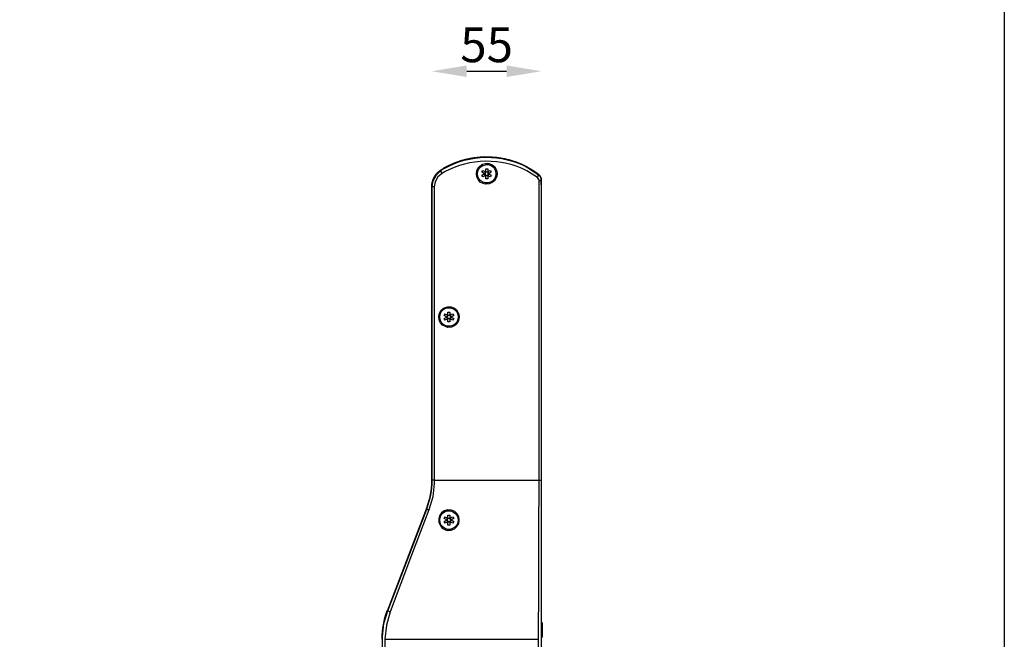
# Model space of a CAD drawing. Extents: x -213 to 2574, y -243 to 5509.
# Drawn here: x 396 to 891, y 4862 to 5174 of the extents above; entities that cross this region are included whole.
import ezdxf

# ---------------------------------------------------------------- set-up
doc = ezdxf.new("R2010")
doc.units = 0
doc.layers.get('0').update_dxf_attribs({"linetype": 'CONTINUOUS'})
doc.layers.get('DEFPOINTS').update_dxf_attribs({"linetype": 'CONTINUOUS'})
doc.layers.add('Layer 1', color=7, linetype='CONTINUOUS')
doc.styles.get("Standard").update_dxf_attribs({"font": 'univer.TTF'})
doc.dimstyles.new('RUNG$0', dxfattribs={"dimscale": 7, "dimtxt": 2.5, "dimasz": 2.5, "dimexe": 1.25, "dimexo": 0.625, "dimtad": 1, "dimtih": 1, "dimtoh": 1, "dimdec": 0, "dimlfac": 1.333333, "dimzin": 0, "dimdsep": 46, "dimlunit": 6, "dimtxsty": 'Standard', "dimcen": 2.5, "dimse1": 1, "dimse2": 1, "dimclrd": 5, "dimclre": 5, "dimclrt": 2, "dimadec": 0, "dimazin": 0, "dimtfac": 1, "dimtdec": 0, "dimtmove": 0, "dimatfit": 3, "dimfxl": 0, "dimtolj": 1, "dimtzin": 0, "dimarcsym": 0})

# ---------------------------------------------------------------- blocks, each defined once
blk = doc.blocks.new('*D205')
at = {"color": 5, "lineweight": -2, "transparency": 16777216}
blk.add_line((620.42, 5147.61), (640.41, 5147.61), dxfattribs=at)
at = {"color": 5, "transparency": 16777216}
for points in [[(620.42, 5150.53), (620.42, 5144.7), (602.92, 5147.61)], [(640.41, 5150.53), (640.41, 5144.7), (657.91, 5147.61)]]:
    blk.add_solid(points, dxfattribs=at)
at = {"layer": 'DEFPOINTS', "color": 0, "transparency": 16777216}
for p in [(657.91, 5147.61), (602.92, 5089.52), (657.91, 5092.7)]:
    blk.add_point(p, dxfattribs=at)
at = {"color": 2, "transparency": 16777216, "insert": (630.41, 5160.91), "char_height": 17.5, "attachment_point": 5}
blk.add_mtext('\\A1;55', dxfattribs=at)

msp = doc.modelspace()

# ---------------------------------------------------------------- linework, layer by layer
msp.add_lwpolyline([(-213.15, 5509.06), (890.7, 5509.06), (890.7, 3954.9), (-213.15, 3954.9)], close=True)
at = {"layer": 'Layer 1', "color": 7, "lineweight": 25, "true_color": 0xffffff}
for points in [[(602.92, 5089.52), (602.92, 5091.05), (603.04, 5091.17), (603.04, 5091.81), (603.17, 5091.94), (603.17, 5092.32), (603.3, 5092.45), (603.3, 5092.7), (603.42, 5092.83), (603.42, 5093.08), (603.55, 5093.21), (603.55, 5093.33), (603.68, 5093.46), (603.68, 5093.72), (603.8, 5093.72), (603.8, 5093.84), (603.93, 5093.97), (603.93, 5094.22), (604.06, 5094.35), (604.06, 5094.48), (604.19, 5094.48), (604.19, 5094.6), (604.31, 5094.73), (604.31, 5094.86), (604.44, 5094.98), (604.44, 5095.11), (604.57, 5095.11), (604.57, 5095.24), (604.69, 5095.37), (604.69, 5095.49), (604.82, 5095.62), (604.95, 5095.62), (604.95, 5095.75), (605.08, 5095.87), (605.08, 5096), (605.2, 5096), (605.33, 5096.13), (605.33, 5096.25), (605.46, 5096.38), (605.58, 5096.38), (605.58, 5096.51), (605.71, 5096.64), (605.84, 5096.64), (605.84, 5096.76), (605.96, 5096.89), (606.09, 5096.89), (606.09, 5097.02), (606.22, 5097.14), (606.35, 5097.14), (606.47, 5097.27), (606.47, 5097.4), (606.6, 5097.4), (606.73, 5097.52), (606.85, 5097.52), (606.85, 5097.65), (606.98, 5097.78), (607.11, 5097.78), (607.23, 5097.91), (607.36, 5097.91), (607.36, 5098.03), (607.61, 5098.03)], [(602.92, 5089.52), (602.92, 5091.05), (603.04, 5091.17), (603.04, 5091.81), (603.17, 5091.94), (603.17, 5092.32), (603.3, 5092.44), (603.3, 5092.7), (603.42, 5092.83), (603.42, 5093.08), (603.55, 5093.21), (603.55, 5093.33), (603.68, 5093.46), (603.68, 5093.71), (603.8, 5093.71), (603.8, 5093.84), (603.93, 5093.97), (603.93, 5094.22), (604.06, 5094.35), (604.06, 5094.48), (604.19, 5094.48), (604.19, 5094.6), (604.31, 5094.73), (604.31, 5094.86), (604.44, 5094.98), (604.44, 5095.11), (604.57, 5095.11), (604.57, 5095.24), (604.69, 5095.36), (604.69, 5095.49), (604.82, 5095.62), (604.95, 5095.62), (604.95, 5095.75), (605.08, 5095.87), (605.08, 5096), (605.2, 5096), (605.33, 5096.13), (605.33, 5096.25), (605.46, 5096.38), (605.58, 5096.38), (605.58, 5096.51), (605.71, 5096.63), (605.84, 5096.63), (605.84, 5096.76), (605.96, 5096.89), (606.09, 5096.89), (606.09, 5097.02), (606.22, 5097.14), (606.35, 5097.14), (606.47, 5097.27), (606.47, 5097.4), (606.6, 5097.4), (606.73, 5097.52), (606.85, 5097.52), (606.85, 5097.65), (606.98, 5097.78), (607.11, 5097.78), (607.23, 5097.91), (607.36, 5097.91), (607.36, 5098.03), (607.61, 5098.03)], [(604.06, 5089.52), (603.04, 5089.52), (603.55, 5092.57), (605.2, 5095.62), (607.61, 5097.91)], [(608, 5096.26), (605.84, 5094.48), (604.57, 5092.06), (604.06, 5089.52)], [(607.61, 5097.91), (607.61, 5098.03)], [(628.06, 5096.89), (628.57, 5097.78)], [(629.33, 5096.13), (628.06, 5096.89)], [(628.06, 5095.37), (629.33, 5096.13)], [(628.57, 5094.48), (628.06, 5095.37)], [(628.57, 5097.78), (629.84, 5097.02)], [(629.84, 5095.24), (628.57, 5094.48)], [(629.33, 5096.13), (629.84, 5097.02)], [(629.33, 5096.13), (629.33, 5096.13)], [(629.84, 5095.24), (629.33, 5096.13)], [(631.24, 5096.13), (631.24, 5096.38), (630.98, 5096.76), (630.73, 5096.89), (630.09, 5096.89), (629.84, 5096.76), (629.71, 5096.38), (629.59, 5096.13), (629.71, 5095.75), (629.84, 5095.49), (630.09, 5095.37), (630.48, 5095.24), (630.73, 5095.37), (630.98, 5095.49), (631.24, 5095.75), (631.24, 5096.13)], [(629.97, 5097.02), (629.84, 5097.02)], [(629.97, 5097.02), (629.97, 5097.02), (629.84, 5097.02)], [(629.84, 5095.24), (629.97, 5095.24), (629.97, 5095.11)], [(629.84, 5095.24), (629.97, 5095.24)], [(629.97, 5098.54), (630.98, 5098.54)], [(629.97, 5097.02), (629.97, 5098.54)], [(629.97, 5097.02), (630.98, 5097.02), (631.11, 5097.02)], [(629.97, 5095.24), (629.97, 5095.11)], [(629.97, 5093.59), (629.97, 5095.11)], [(630.98, 5095.11), (629.97, 5095.11)], [(630.98, 5098.54), (630.98, 5097.02)], [(630.98, 5097.02), (632.25, 5097.78)], [(630.98, 5097.02), (630.98, 5097.02)], [(630.98, 5097.02), (631.49, 5096.13)], [(631.49, 5096.13), (630.98, 5095.24)], [(630.98, 5095.11), (630.98, 5095.24)], [(632.25, 5094.48), (630.98, 5095.24)], [(630.98, 5095.11), (630.98, 5095.24), (631.11, 5095.24)], [(630.98, 5095.11), (630.98, 5093.59)], [(632.76, 5096.89), (631.49, 5096.13)], [(631.49, 5096.13), (632.76, 5095.36)], [(631.49, 5096.13), (631.49, 5096.13)], [(631.49, 5096.13), (631.62, 5096.13)], [(631.49, 5096.13), (631.49, 5096.13)], [(632.25, 5097.78), (632.76, 5096.89)], [(632.76, 5095.37), (632.25, 5094.48)], [(656.76, 5092.7), (656.64, 5093.21), (656.38, 5093.72), (656, 5094.22)], [(656.26, 5095.75), (656.38, 5095.87)], [(656.26, 5095.75), (657.15, 5094.86), (657.65, 5093.84), (657.91, 5092.7)], [(656.38, 5095.87), (656.51, 5095.87), (656.51, 5095.75), (656.64, 5095.75), (656.64, 5095.62), (656.76, 5095.62), (656.76, 5095.49), (656.89, 5095.49), (656.89, 5095.36), (657.02, 5095.36), (657.02, 5095.24), (657.15, 5095.11), (657.15, 5094.98), (657.27, 5094.98), (657.27, 5094.86), (657.4, 5094.73), (657.4, 5094.6), (657.53, 5094.6), (657.53, 5094.35), (657.65, 5094.35), (657.65, 5093.97), (657.78, 5093.97), (657.78, 5093.46), (657.91, 5093.33), (657.91, 5092.7), (658.03, 5092.7)], [(657.91, 5092.7), (657.91, 5093.08), (657.78, 5093.59), (657.65, 5093.97), (657.53, 5094.48), (657.27, 5094.86), (657.15, 5094.98)], [(602.92, 5089.52), (602.92, 4942.08)], [(603.04, 5089.52), (602.92, 5089.52)], [(602.92, 4942.08), (602.92, 5089.52)], [(603.04, 4942.08), (603.04, 5089.52)], [(604.06, 5089.52), (604.06, 4942.08)], [(630.98, 5093.59), (629.97, 5093.59)], [(656.76, 4942.08), (656.76, 5092.7)], [(657.91, 5090.54), (657.91, 5092.7)], [(657.91, 5092.7), (657.91, 4942.08)], [(657.91, 5092.7), (657.91, 4694.55)], [(609.01, 5024.88), (609.52, 5025.77)], [(609.52, 5025.77), (610.92, 5025.01)], [(610.41, 5024.12), (610.92, 5025.01)], [(610.92, 5026.53), (611.93, 5026.53)], [(610.92, 5025.01), (610.92, 5026.53)], [(610.92, 5025.01), (610.92, 5025.01)], [(610.92, 5025.01), (610.92, 5025.01), (611.04, 5025.01)], [(610.92, 5025.01), (611.93, 5025.01), (612.06, 5025.01)], [(611.93, 5026.53), (611.93, 5025.01)], [(611.93, 5025.01), (613.33, 5025.77)], [(611.93, 5025.01), (611.93, 5025.01)], [(611.93, 5025.01), (612.57, 5024.12)], [(613.33, 5025.77), (613.84, 5024.88)], [(610.41, 5024.12), (609.01, 5024.88)], [(609.01, 5023.36), (610.41, 5024.12)], [(609.52, 5022.47), (609.01, 5023.36)], [(610.92, 5023.23), (609.52, 5022.47)], [(610.41, 5024.12), (610.41, 5024.12)], [(610.92, 5023.23), (610.41, 5024.12)], [(610.41, 5024.12), (610.41, 5024.12), (610.54, 5024.12)], [(610.92, 5023.23), (610.92, 5023.23)], [(610.92, 5021.71), (610.92, 5023.23)], [(610.92, 5023.23), (610.92, 5023.23), (611.04, 5023.23)], [(611.93, 5023.23), (610.92, 5023.23)], [(611.93, 5021.71), (610.92, 5021.71)], [(612.57, 5024.12), (611.93, 5023.23), (612.06, 5023.23)], [(611.93, 5023.23), (611.93, 5021.71)], [(611.93, 5023.23), (611.93, 5023.23)], [(613.33, 5022.47), (611.93, 5023.23)], [(613.84, 5024.88), (612.57, 5024.12)], [(612.57, 5024.12), (613.84, 5023.36)], [(612.57, 5024.12), (612.57, 5024.12)], [(613.84, 5023.36), (613.33, 5022.47)], [(600.38, 4927.6), (602.28, 4934.58), (602.79, 4938.27), (603.04, 4942.08)], [(604.06, 4942.08), (604.06, 4940.55), (603.3, 4933.82), (601.39, 4927.22)], [(603.04, 4942.08), (602.92, 4942.08)], [(604.06, 4942.08), (603.04, 4942.08)], [(656.51, 4862.19), (656.64, 4889.5), (656.64, 4915.79), (656.76, 4942.08)], [(656.76, 4942.08), (657.91, 4942.08), (657.91, 4862.19)], [(580.56, 4876.54), (600.25, 4927.73)], [(580.69, 4876.54), (591.61, 4904.86), (600.38, 4927.6)], [(601.39, 4927.22), (592.63, 4904.48), (581.83, 4876.04)], [(600.38, 4927.6), (600.25, 4927.73)], [(600.38, 4927.6), (600.5, 4927.6), (600.63, 4927.47), (600.88, 4927.47), (601.14, 4927.34), (601.39, 4927.22)], [(610.79, 4916.93), (612.57, 4917.06), (614.22, 4917.69), (615.49, 4918.84), (616.38, 4920.36), (616.63, 4922.14), (616.38, 4923.79), (615.62, 4925.31), (614.35, 4926.46), (612.7, 4927.09), (610.92, 4927.22), (609.14, 4926.71), (607.74, 4925.69), (606.73, 4924.3), (606.35, 4922.65), (606.35, 4921), (606.98, 4919.47), (608.12, 4918.07), (609.65, 4917.19), (610.79, 4916.93)], [(609.01, 4922.9), (609.52, 4923.79)], [(610.41, 4922.14), (609.01, 4922.9)], [(609.01, 4921.38), (610.41, 4922.14)], [(609.52, 4920.49), (609.01, 4921.38)], [(609.52, 4923.79), (610.92, 4923.03)], [(610.92, 4921.25), (609.52, 4920.49)], [(610.41, 4922.14), (610.92, 4923.03)], [(610.41, 4922.14), (610.41, 4922.14)], [(610.92, 4921.25), (610.41, 4922.14)], [(610.41, 4922.14), (610.41, 4922.14), (610.54, 4922.14)], [(612.31, 4922.14), (612.06, 4922.65), (611.81, 4922.9), (611.17, 4922.9), (610.79, 4922.65), (610.54, 4922.14), (610.66, 4921.76), (610.79, 4921.5), (611.17, 4921.38), (611.43, 4921.25), (611.81, 4921.38), (612.06, 4921.5), (612.19, 4921.76), (612.31, 4922.14)], [(610.92, 4924.55), (611.93, 4924.55)], [(610.92, 4923.03), (610.92, 4924.55)], [(610.92, 4923.03), (610.92, 4923.03)], [(610.92, 4923.03), (610.92, 4923.03), (611.04, 4923.03)], [(610.92, 4923.03), (611.93, 4923.03), (612.06, 4923.03)], [(610.92, 4921.25), (610.92, 4921.12)], [(610.92, 4921.25), (610.92, 4921.12)], [(610.92, 4921.25), (611.04, 4921.25)], [(610.92, 4919.6), (610.92, 4921.12)], [(611.93, 4921.12), (610.92, 4921.12)], [(611.93, 4924.55), (611.93, 4923.03)], [(611.93, 4923.03), (613.33, 4923.79)], [(611.93, 4923.03), (611.93, 4923.03)], [(611.93, 4923.03), (612.57, 4922.14)], [(612.57, 4922.14), (611.93, 4921.25)], [(611.93, 4921.12), (611.93, 4921.25)], [(613.33, 4920.49), (611.93, 4921.25)], [(611.93, 4921.12), (611.93, 4921.25), (612.06, 4921.25)], [(611.93, 4921.12), (611.93, 4919.6)], [(613.84, 4922.9), (612.57, 4922.14)], [(612.57, 4922.14), (613.84, 4921.38)], [(612.57, 4922.14), (612.57, 4922.14)], [(613.33, 4923.79), (613.84, 4922.9)], [(613.84, 4921.38), (613.33, 4920.49)], [(611.93, 4919.6), (610.92, 4919.6)], [(578.02, 4862.19), (578.02, 4863.46), (578.79, 4870.07), (580.69, 4876.55), (580.82, 4876.42), (580.95, 4876.42), (581.2, 4876.29), (581.33, 4876.16), (581.58, 4876.16), (581.83, 4876.04)], [(580.69, 4876.54), (580.56, 4876.54)], [(581.83, 4876.04), (580.06, 4869.31), (579.29, 4862.19)], [(658.42, 4870.45), (657.91, 4870.45)], [(657.91, 4870.32), (658.41, 4870.32), (658.41, 4869.05)], [(657.91, 4869.05), (658.41, 4869.05), (658.41, 4868.54)], [(657.91, 4868.67), (658.41, 4868.54), (658.41, 4863.59)], [(577.9, 4862.19), (577.9, 4848.1)], [(579.29, 4862.19), (579.29, 4694.55)], [(656.51, 4694.55), (656.51, 4862.19)], [(657.91, 4863.59), (658.41, 4863.59)], [(657.91, 4863.46), (658.41, 4863.46)], [(657.91, 4863.33), (658.42, 4863.33)]]:
    msp.add_lwpolyline(points, dxfattribs=at)
for points, knots in [([(656, 5094.22), (656, 5094.22), (650.67, 5097.52), (650.67, 5097.52), (637.9, 5104.3), (621.91, 5103.85), (609.27, 5097.02), (609.27, 5097.02), (608, 5096.25), (608, 5096.25), (608, 5096.25), (607.74, 5096.51), (607.74, 5096.51), (607.74, 5096.51), (607.74, 5096.76), (607.74, 5096.76), (607.74, 5096.76), (607.49, 5097.27), (607.49, 5097.27), (607.49, 5097.27), (607.49, 5097.65), (607.49, 5097.65), (607.49, 5097.65), (607.61, 5097.78), (607.61, 5097.78), (607.61, 5097.78), (607.61, 5097.91), (607.61, 5097.91)], [0, 0, 0, 0, 1, 1, 1, 2, 2, 2, 3, 3, 3, 4, 4, 4, 5, 5, 5, 6, 6, 6, 7, 7, 7, 8, 8, 8, 9, 9, 9, 9]), ([(607.61, 5098.03), (607.61, 5098.03), (608, 5098.41), (608, 5098.41), (623.07, 5107.53), (641.82, 5106.69), (656, 5096.25), (656, 5096.25), (656.38, 5096), (656.38, 5096)], [0, 0, 0, 0, 1, 1, 1, 2, 2, 2, 3, 3, 3, 3]), ([(607.61, 5097.91), (607.61, 5097.91), (609.01, 5098.67), (609.01, 5098.67), (621.61, 5106.11), (638.09, 5106.25), (650.92, 5099.3), (650.92, 5099.3), (656.26, 5095.75), (656.26, 5095.75)], [0, 0, 0, 0, 1, 1, 1, 2, 2, 2, 3, 3, 3, 3]), ([(608.89, 5098.8), (608.89, 5098.8), (609.27, 5099.18), (609.27, 5099.18), (624.27, 5107.46), (642.6, 5106.4), (656.26, 5096), (656.26, 5096), (656.38, 5096), (656.38, 5096)], [0, 0, 0, 0, 1, 1, 1, 2, 2, 2, 3, 3, 3, 3]), ([(629.84, 5090.92), (629.84, 5090.92), (631.62, 5091.05), (631.62, 5091.05), (631.62, 5091.05), (633.27, 5091.68), (633.27, 5091.68), (636.52, 5093.73), (636.52, 5098.53), (633.27, 5100.57), (633.27, 5100.57), (631.62, 5101.21), (631.62, 5101.21), (631.62, 5101.21), (629.84, 5101.34), (629.84, 5101.34), (625.24, 5100.61), (623.67, 5095.02), (627.17, 5091.94), (627.17, 5091.94), (628.7, 5091.17), (628.7, 5091.17), (628.7, 5091.17), (629.84, 5090.92), (629.84, 5090.92)], [0, 0, 0, 0, 1, 1, 1, 2, 2, 2, 3, 3, 3, 4, 4, 4, 5, 5, 5, 6, 6, 6, 7, 7, 7, 8, 8, 8, 8]), ([(635.05, 5096.13), (635.05, 5096.13), (634.92, 5097.4), (634.92, 5097.4), (634.92, 5097.4), (634.41, 5098.67), (634.41, 5098.67), (632.11, 5101.87), (627.13, 5101.22), (626.03, 5097.4), (626.03, 5097.4), (625.78, 5096.13), (625.78, 5096.13), (625.78, 5096.13), (626.03, 5094.73), (626.03, 5094.73), (627.1, 5090.88), (632.47, 5090.4), (634.41, 5093.59), (634.41, 5093.59), (634.92, 5094.73), (634.92, 5094.73), (634.92, 5094.73), (635.05, 5096.13), (635.05, 5096.13)], [0, 0, 0, 0, 1, 1, 1, 2, 2, 2, 3, 3, 3, 4, 4, 4, 5, 5, 5, 6, 6, 6, 7, 7, 7, 8, 8, 8, 8]), ([(629.46, 5096.13), (629.46, 5096.13), (629.33, 5096.13), (629.33, 5096.13), (629.33, 5096.13), (629.46, 5096.13), (629.46, 5096.13)], [0, 0, 0, 0, 1, 1, 1, 2, 2, 2, 2]), ([(656, 5094.22), (656, 5094.22), (656.13, 5094.48), (656.13, 5094.48), (656.5, 5095.18), (656.36, 5094.91), (656.38, 5095.62), (656.38, 5095.62), (656.38, 5095.75), (656.38, 5095.75), (656.38, 5095.75), (656.26, 5095.75), (656.26, 5095.75)], [0, 0, 0, 0, 1, 1, 1, 2, 2, 2, 3, 3, 3, 4, 4, 4, 4]), ([(656.76, 5092.7), (656.76, 5092.7), (657.02, 5092.7), (657.02, 5092.7), (657.27, 5092.7), (657.53, 5092.7), (657.78, 5092.7), (657.78, 5092.7), (657.91, 5092.7), (657.91, 5092.7)], [0, 0, 0, 0, 1, 1, 1, 2, 2, 2, 3, 3, 3, 3]), ([(616.12, 5024.12), (616.12, 5024.12), (615.87, 5025.39), (615.87, 5025.39), (615.87, 5025.39), (615.36, 5026.66), (615.36, 5026.66), (613.31, 5029.86), (607.85, 5029.23), (606.98, 5025.39), (606.98, 5025.39), (606.85, 5024.12), (606.85, 5024.12), (606.85, 5024.12), (606.98, 5022.85), (606.98, 5022.85), (607.85, 5019.01), (613.31, 5018.38), (615.36, 5021.58), (615.36, 5021.58), (615.87, 5022.85), (615.87, 5022.85), (615.87, 5022.85), (616.12, 5024.12), (616.12, 5024.12)], [0, 0, 0, 0, 1, 1, 1, 2, 2, 2, 3, 3, 3, 4, 4, 4, 5, 5, 5, 6, 6, 6, 7, 7, 7, 8, 8, 8, 8]), ([(610.92, 5018.91), (610.92, 5018.91), (612.7, 5019.04), (612.7, 5019.04), (612.7, 5019.04), (614.35, 5019.8), (614.35, 5019.8), (617.42, 5021.99), (617.36, 5026.49), (614.22, 5028.56), (614.22, 5028.56), (612.57, 5029.2), (612.57, 5029.2), (612.57, 5029.2), (610.92, 5029.2), (610.92, 5029.2), (610.92, 5029.2), (609.14, 5028.69), (609.14, 5028.69), (609.14, 5028.69), (607.61, 5027.55), (607.61, 5027.55), (607.61, 5027.55), (606.73, 5026.02), (606.73, 5026.02), (606.73, 5026.02), (606.35, 5024.37), (606.35, 5024.37), (606.35, 5024.37), (606.47, 5022.72), (606.47, 5022.72), (606.47, 5022.72), (607.11, 5021.32), (607.11, 5021.32), (607.11, 5021.32), (608.25, 5020.06), (608.25, 5020.06), (608.25, 5020.06), (609.65, 5019.29), (609.65, 5019.29), (609.65, 5019.29), (610.92, 5018.91), (610.92, 5018.91)], [0, 0, 0, 0, 1, 1, 1, 2, 2, 2, 3, 3, 3, 4, 4, 4, 5, 5, 5, 6, 6, 6, 7, 7, 7, 8, 8, 8, 9, 9, 9, 10, 10, 10, 11, 11, 11, 12, 12, 12, 13, 13, 13, 14, 14, 14, 14]), ([(612.31, 5024.12), (612.31, 5024.12), (612.19, 5024.37), (612.19, 5024.37), (612.19, 5024.37), (612.06, 5024.75), (612.06, 5024.75), (612.06, 5024.75), (611.81, 5024.88), (611.81, 5024.88), (611.81, 5024.88), (611.43, 5025.01), (611.43, 5025.01), (611.43, 5025.01), (611.17, 5024.88), (611.17, 5024.88), (611.17, 5024.88), (610.79, 5024.75), (610.79, 5024.75), (610.79, 5024.75), (610.66, 5024.37), (610.66, 5024.37), (610.1, 5023.45), (611.88, 5022.77), (612.19, 5023.74), (612.19, 5023.74), (612.31, 5024.12), (612.31, 5024.12)], [0, 0, 0, 0, 1, 1, 1, 2, 2, 2, 3, 3, 3, 4, 4, 4, 5, 5, 5, 6, 6, 6, 7, 7, 7, 8, 8, 8, 9, 9, 9, 9]), ([(612.57, 5024.12), (612.57, 5024.12), (612.44, 5024.12), (612.44, 5024.12), (612.44, 5024.12), (612.57, 5024.12), (612.57, 5024.12)], [0, 0, 0, 0, 1, 1, 1, 2, 2, 2, 2]), ([(602.92, 4942.08), (602.92, 4942.08), (602.79, 4941.7), (602.79, 4941.7), (602.92, 4937.35), (601.86, 4932.33), (600.38, 4928.23), (600.38, 4928.23), (600.25, 4927.73), (600.25, 4927.73)], [0, 0, 0, 0, 1, 1, 1, 2, 2, 2, 3, 3, 3, 3]), ([(600.25, 4927.73), (600.25, 4927.73), (600.38, 4928.23), (600.38, 4928.23), (601.87, 4932.57), (602.91, 4937.09), (602.79, 4941.7), (602.79, 4941.7), (602.79, 4942.08), (602.79, 4942.08)], [0, 0, 0, 0, 1, 1, 1, 2, 2, 2, 3, 3, 3, 3]), ([(604.06, 4942.08), (604.06, 4942.08), (608.25, 4942.08), (608.25, 4942.08), (623.07, 4942.08), (637.88, 4942.08), (652.7, 4942.08), (652.7, 4942.08), (656.76, 4942.08), (656.76, 4942.08)], [0, 0, 0, 0, 1, 1, 1, 2, 2, 2, 3, 3, 3, 3]), ([(616.12, 4922.14), (616.12, 4922.14), (615.87, 4923.41), (615.87, 4923.41), (615.87, 4923.41), (615.36, 4924.55), (615.36, 4924.55), (613.12, 4927.97), (608.22, 4927.26), (606.98, 4923.41), (606.98, 4923.41), (606.85, 4922.14), (606.85, 4922.14), (606.85, 4922.14), (606.98, 4920.74), (606.98, 4920.74), (608.22, 4916.89), (613.12, 4916.18), (615.36, 4919.6), (615.36, 4919.6), (615.87, 4920.74), (615.87, 4920.74), (615.87, 4920.74), (616.12, 4922.14), (616.12, 4922.14)], [0, 0, 0, 0, 1, 1, 1, 2, 2, 2, 3, 3, 3, 4, 4, 4, 5, 5, 5, 6, 6, 6, 7, 7, 7, 8, 8, 8, 8]), ([(612.57, 4922.14), (612.57, 4922.14), (612.44, 4922.14), (612.44, 4922.14), (612.44, 4922.14), (612.57, 4922.14), (612.57, 4922.14)], [0, 0, 0, 0, 1, 1, 1, 2, 2, 2, 2]), ([(577.9, 4862.19), (577.9, 4862.19), (577.9, 4862.7), (577.9, 4862.7), (577.77, 4867.05), (578.83, 4872.07), (580.31, 4876.16), (580.31, 4876.16), (580.44, 4876.67), (580.44, 4876.67)], [0, 0, 0, 0, 1, 1, 1, 2, 2, 2, 3, 3, 3, 3]), ([(579.29, 4862.19), (579.29, 4862.19), (585.64, 4862.19), (585.64, 4862.19), (607.19, 4862.19), (628.74, 4862.19), (650.29, 4862.19), (650.29, 4862.19), (656.51, 4862.19), (656.51, 4862.19)], [0, 0, 0, 0, 1, 1, 1, 2, 2, 2, 3, 3, 3, 3])]:
    msp.add_open_spline(points, degree=3, knots=knots, dxfattribs=at)

# ---------------------------------------------------------------- dimensions: what is measured, and where the dimension line sits
at = {"color": 5}
dim = msp.add_linear_dim(base=(657.91, 5147.61), p1=(602.92, 5089.52), p2=(657.91, 5092.7), dimstyle='RUNG$0', override={"dimlfac": 1}, dxfattribs=at)
dim.commit()
dim.dimension.update_dxf_attribs({"geometry": '*D205', "text_midpoint": (630.41, 5160.91)})

doc.saveas('drawing.dxf')
